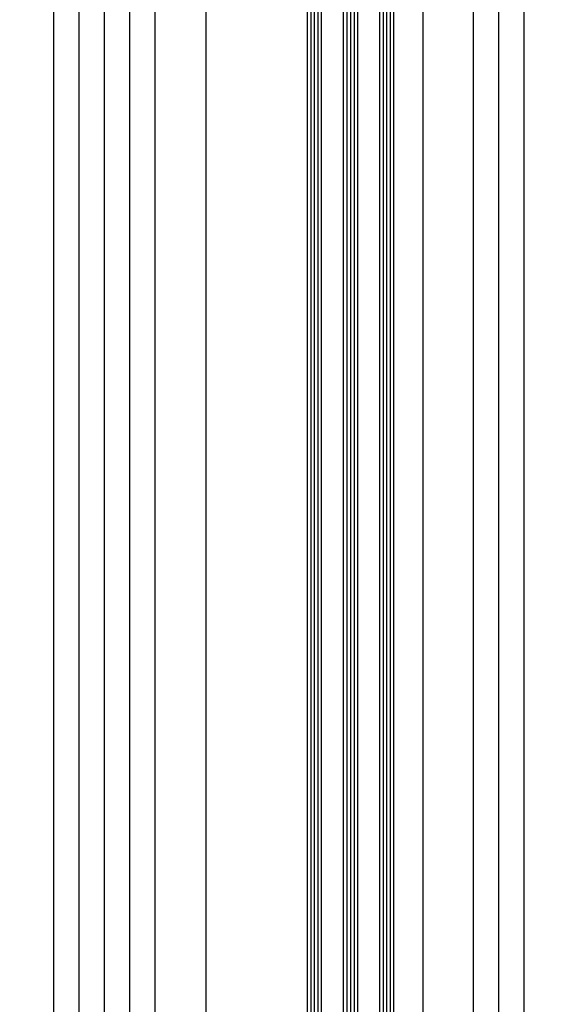
# Model space of a CAD drawing. Extents: x 2195 to 14581, y -8828 to 3277.
# Drawn here: x 7028 to 7175, y 1849 to 2122 of the extents above; entities that cross this region are included whole.
import ezdxf

# ---------------------------------------------------------------- set-up
doc = ezdxf.new("R2010")
doc.units = 0
doc.header["$LTSCALE"] = 25
doc.header["$PDMODE"] = 3
doc.layers.get('Defpoints').update_dxf_attribs({"linetype": 'CONTINUOUS'})
for name, color, linetype in [('BEMASS', 2, 'CONTINUOUS'), ('GLAS', 3, 'CONTINUOUS'), ('GLASFOLIE', 7, 'CONTINUOUS'), ('HILFSL', 2, 'CONTINUOUS')]:
    doc.layers.add(name, color=color, linetype=linetype)
doc.styles.get("Standard").update_dxf_attribs({"font": 'romans.shx'})
doc.dimstyles.new('SCHNITT1_1', dxfattribs={"dimtxt": 3, "dimasz": 2.5, "dimexe": 1.25, "dimexo": 0, "dimgap": 1, "dimtad": 1, "dimdsep": 46, "dimtxsty": 'Standard', "dimcen": -2.5, "dimadec": 0, "dimazin": 0, "dimtfac": 1, "dimtmove": 2, "dimatfit": 3, "dimfxl": 0, "dimtolj": 1, "dimarcsym": 0})

# ---------------------------------------------------------------- blocks, each defined once
blk = doc.blocks.new('*D96')
at = {"layer": 'BEMASS', "color": 0, "lineweight": -2}
for p, q in [((7139.604007467576, 2262.326723914987), (7154.854007467576, 2262.326723914987)), ((7153.604007467575, 377.4933905816542), (7153.604007467576, 2259.826723914987)), ((7139.604007467575, 374.9933905816542), (7154.854007467575, 374.9933905816542))]:
    blk.add_line(p, q, dxfattribs=at)
at = {"layer": 'BEMASS', "color": 0}
for points in [[(7153.187340800909, 2259.826723914987), (7154.020674134243, 2259.826723914987), (7153.604007467576, 2262.326723914987)], [(7153.187340800908, 377.4933905816542), (7154.020674134242, 377.4933905816542), (7153.604007467575, 374.9933905816542)]]:
    blk.add_solid(points, dxfattribs=at)
at = {"layer": 'Defpoints', "color": 0}
for p in [(7139.604007467576, 2262.326723914987), (7153.604007467576, 2262.326723914987), (7139.604007467575, 374.9933905816542)]:
    blk.add_point(p, dxfattribs=at)
at = {"layer": 'BEMASS', "color": 0, "insert": (7151.104007467575, 1318.660057248322), "char_height": 3, "attachment_point": 5, "rotation": 90}
blk.add_mtext('\\A1;GLASDICHTUNG= 1887.33', dxfattribs=at)
blk = doc.blocks.new('*D99')
at = {"layer": 'BEMASS', "color": 0, "lineweight": -2}
for p, q in [((7139.604007467576, 2348.326723914987), (7161.854007467576, 2348.326723914987)), ((7160.604007467575, 262.4933905816542), (7160.604007467576, 2345.826723914987)), ((7139.604007467575, 259.9933905816542), (7161.854007467575, 259.9933905816542))]:
    blk.add_line(p, q, dxfattribs=at)
at = {"layer": 'BEMASS', "color": 0}
for points in [[(7160.187340800909, 2345.826723914987), (7161.020674134243, 2345.826723914987), (7160.604007467576, 2348.326723914987)], [(7160.187340800908, 262.4933905816542), (7161.020674134242, 262.4933905816542), (7160.604007467575, 259.9933905816542)]]:
    blk.add_solid(points, dxfattribs=at)
at = {"layer": 'Defpoints', "color": 0}
for p in [(7139.604007467576, 2348.326723914987), (7160.604007467576, 2348.326723914987), (7139.604007467575, 259.9933905816542)]:
    blk.add_point(p, dxfattribs=at)
at = {"layer": 'BEMASS', "color": 0, "insert": (7158.104007467575, 1304.160057248322), "char_height": 3, "attachment_point": 5, "rotation": 90}
blk.add_mtext('\\A1;DURCHGANGSLICHTE = 2088.33', dxfattribs=at)
blk = doc.blocks.new('*D101')
at = {"layer": 'BEMASS', "color": 0, "lineweight": -2}
for p, q in [((7139.604007467576, 2348.326723914987), (7168.854007467576, 2348.326723914987)), ((7167.604007467575, 272.4933905816542), (7167.604007467576, 2345.826723914987)), ((7139.604007467575, 269.9933905816542), (7168.854007467575, 269.9933905816542))]:
    blk.add_line(p, q, dxfattribs=at)
at = {"layer": 'BEMASS', "color": 0}
for points in [[(7167.187340800909, 2345.826723914987), (7168.020674134243, 2345.826723914987), (7167.604007467576, 2348.326723914987)], [(7167.187340800908, 272.4933905816542), (7168.020674134242, 272.4933905816542), (7167.604007467575, 269.9933905816542)]]:
    blk.add_solid(points, dxfattribs=at)
at = {"layer": 'Defpoints', "color": 0}
for p in [(7139.604007467576, 2348.326723914987), (7167.604007467576, 2348.326723914987), (7139.604007467575, 269.9933905816542)]:
    blk.add_point(p, dxfattribs=at)
at = {"layer": 'BEMASS', "color": 0, "insert": (7165.104007467575, 1309.160057248322), "char_height": 3, "attachment_point": 5, "rotation": 90}
blk.add_mtext('\\A1;RAHMENLICHTE AUSSEN = 2078.33', dxfattribs=at)
blk = doc.blocks.new('*D105')
at = {"layer": 'BEMASS', "color": 0, "lineweight": -2}
for p, q in [((7079.604007447575, 2280.326723914987), (7064.354007447575, 2280.326723914987)), ((7065.604007447574, 359.4933905816542), (7065.604007447575, 2277.826723914987)), ((7079.604007447575, 356.9933905816542), (7064.354007447574, 356.9933905816542))]:
    blk.add_line(p, q, dxfattribs=at)
at = {"layer": 'BEMASS', "color": 0}
for points in [[(7065.187340780908, 2277.826723914987), (7066.020674114242, 2277.826723914987), (7065.604007447575, 2280.326723914987)], [(7065.187340780907, 359.4933905816542), (7066.020674114241, 359.4933905816542), (7065.604007447574, 356.9933905816542)]]:
    blk.add_solid(points, dxfattribs=at)
at = {"layer": 'Defpoints', "color": 0}
for p in [(7065.604007447575, 2280.326723914987), (7079.604007447575, 2280.326723914987), (7079.604007447575, 356.9933905816542)]:
    blk.add_point(p, dxfattribs=at)
at = {"layer": 'BEMASS', "color": 0, "insert": (7063.104007447574, 1318.660057248322), "char_height": 3, "attachment_point": 5, "rotation": 90}
blk.add_mtext('\\A1;GLASMAß = 1923.33', dxfattribs=at)
blk = doc.blocks.new('*D107')
at = {"layer": 'BEMASS', "color": 0, "lineweight": -2}
for p, q in [((7079.604007447575, 2287.326723914987), (7057.354007447575, 2287.326723914987)), ((7058.604007447574, 352.4933905816542), (7058.604007447575, 2284.826723914987)), ((7079.604007447575, 349.9933905816542), (7057.354007447574, 349.9933905816542))]:
    blk.add_line(p, q, dxfattribs=at)
at = {"layer": 'BEMASS', "color": 0}
for points in [[(7058.187340780908, 2284.826723914987), (7059.020674114242, 2284.826723914987), (7058.604007447575, 2287.326723914987)], [(7058.187340780907, 352.4933905816542), (7059.020674114241, 352.4933905816542), (7058.604007447574, 349.9933905816542)]]:
    blk.add_solid(points, dxfattribs=at)
at = {"layer": 'Defpoints', "color": 0}
for p in [(7058.604007447575, 2287.326723914987), (7079.604007447575, 2287.326723914987), (7079.604007447575, 349.9933905816542)]:
    blk.add_point(p, dxfattribs=at)
at = {"layer": 'BEMASS', "color": 0, "insert": (7056.104007447574, 1318.660057248322), "char_height": 3, "attachment_point": 5, "rotation": 90}
blk.add_mtext('\\A1;GLASLEISTE = 1937.33', dxfattribs=at)
blk = doc.blocks.new('*D108')
at = {"layer": 'BEMASS', "color": 0, "lineweight": -2}
for p, q in [((7079.604007447575, 2367.326723914987), (7050.354007447575, 2367.326723914987)), ((7051.604007447574, 272.4933905816542), (7051.604007447575, 2364.826723914987)), ((7079.604007447575, 269.9933905816542), (7050.354007447574, 269.9933905816542))]:
    blk.add_line(p, q, dxfattribs=at)
at = {"layer": 'BEMASS', "color": 0}
for points in [[(7051.187340780908, 2364.826723914987), (7052.020674114242, 2364.826723914987), (7051.604007447575, 2367.326723914987)], [(7051.187340780907, 272.4933905816542), (7052.020674114241, 272.4933905816542), (7051.604007447574, 269.9933905816542)]]:
    blk.add_solid(points, dxfattribs=at)
at = {"layer": 'Defpoints', "color": 0}
for p in [(7051.604007447575, 2367.326723914987), (7079.604007447575, 2367.326723914987), (7079.604007447575, 269.9933905816542)]:
    blk.add_point(p, dxfattribs=at)
at = {"layer": 'BEMASS', "color": 0, "insert": (7048.818293161859, 1318.660057248322), "char_height": 3, "attachment_point": 5, "rotation": 90}
blk.add_mtext('\\A1;FLÜGELMAß = 2097.33', dxfattribs=at)
blk = doc.blocks.new('*D110')
at = {"layer": 'BEMASS', "color": 0, "lineweight": -2}
for p, q in [((7079.604007447575, 2373.326723914987), (7043.354007447575, 2373.326723914987)), ((7044.604007447574, 272.4933905816542), (7044.604007447575, 2370.826723914987)), ((7079.604007447575, 269.9933905816542), (7043.354007447574, 269.9933905816542))]:
    blk.add_line(p, q, dxfattribs=at)
at = {"layer": 'BEMASS', "color": 0}
for points in [[(7044.187340780908, 2370.826723914987), (7045.020674114242, 2370.826723914987), (7044.604007447575, 2373.326723914987)], [(7044.187340780907, 272.4933905816542), (7045.020674114241, 272.4933905816542), (7044.604007447574, 269.9933905816542)]]:
    blk.add_solid(points, dxfattribs=at)
at = {"layer": 'Defpoints', "color": 0}
for p in [(7044.604007447575, 2373.326723914987), (7079.604007447575, 2373.326723914987), (7079.604007447575, 269.9933905816542)]:
    blk.add_point(p, dxfattribs=at)
at = {"layer": 'BEMASS', "color": 0, "insert": (7042.104007447574, 1321.660057248322), "char_height": 3, "attachment_point": 5, "rotation": 90}
blk.add_mtext('\\A1;RAHMENLICHTE  INNEN = 2103.33', dxfattribs=at)
blk = doc.blocks.new('*D114')
at = {"layer": 'BEMASS', "color": 0, "lineweight": -2}
for p, q in [((7079.604007447575, 3059.993390581653), (7036.354007447575, 3059.993390581653)), ((7037.604007447574, 262.4933905816543), (7037.604007447575, 3057.493390581653)), ((7079.604007447575, 259.9933905816542), (7036.354007447574, 259.9933905816543))]:
    blk.add_line(p, q, dxfattribs=at)
at = {"layer": 'BEMASS', "color": 0}
for points in [[(7037.187340780908, 3057.493390581653), (7038.020674114242, 3057.493390581653), (7037.604007447575, 3059.993390581653)], [(7037.187340780907, 262.4933905816543), (7038.020674114241, 262.4933905816543), (7037.604007447574, 259.9933905816543)]]:
    blk.add_solid(points, dxfattribs=at)
at = {"layer": 'Defpoints', "color": 0}
for p in [(7037.604007447575, 3059.993390581653), (7079.604007447575, 3059.993390581653), (7079.604007447575, 259.9933905816542)]:
    blk.add_point(p, dxfattribs=at)
at = {"layer": 'BEMASS', "color": 0, "insert": (7035.104007447574, 1659.993390581655), "char_height": 3, "attachment_point": 5, "rotation": 90}
blk.add_mtext('\\A1;RAHMENMAß = 2800', dxfattribs=at)

msp = doc.modelspace()

# ---------------------------------------------------------------- linework, layer by layer
at = {"layer": 'GLAS'}
for p, q in [((7108.604007457575, 2280.326723914987), (7108.604007457575, 356.9933905816542)), ((7109.604007457575, 2280.326723914987), (7109.604007457575, 356.9933905816542)), ((7110.604007457575, 2280.326723914987), (7110.604007457575, 356.9933905816542)), ((7118.604007457575, 2280.326723914987), (7118.604007457575, 356.9933905816542)), ((7119.604007457575, 2280.326723914987), (7119.604007457575, 356.9933905816542)), ((7120.604007457575, 2280.326723914987), (7120.604007457575, 356.9933905816542)), ((7128.604007457575, 2280.326723914987), (7128.604007457575, 356.9933905816542)), ((7129.604007457575, 2280.326723914987), (7129.604007457575, 356.9933905816542)), ((7130.604007457575, 2280.326723914987), (7130.604007457575, 356.9933905816542))]:
    msp.add_line(p, q, dxfattribs=at)
for points in [[(7111.104007457575, 356.9933905816542), (7111.604007457575, 357.4933905816542), (7111.604007457575, 2279.826723914987), (7111.104007457575, 2280.326723914987), (7108.104007457575, 2280.326723914987), (7107.604007457575, 2279.826723914987), (7107.604007457575, 357.4933905816542), (7108.104007457575, 356.9933905816542)], [(7121.104007457575, 356.9933905816542), (7121.604007457575, 357.4933905816542), (7121.604007457575, 2279.826723914987), (7121.104007457575, 2280.326723914987), (7118.104007457575, 2280.326723914987), (7117.604007457575, 2279.826723914987), (7117.604007457575, 357.4933905816542), (7118.104007457575, 356.9933905816542)], [(7131.104007457575, 356.9933905816542), (7131.604007457575, 357.4933905816542), (7131.604007457575, 2279.826723914987), (7131.104007457575, 2280.326723914987), (7128.104007457575, 2280.326723914987), (7127.604007457575, 2279.826723914987), (7127.604007457575, 357.4933905816542), (7128.104007457575, 356.9933905816542)]]:
    msp.add_lwpolyline(points, close=True, dxfattribs=at)
at = {"layer": 'GLASFOLIE', "const_width": 0.2}
for points in [[(7109.604007457575, 2280.326723914987), (7109.604007457575, 356.9933905816542)], [(7119.604007457575, 2280.326723914987), (7119.604007457575, 356.9933905816542)], [(7129.604007457575, 2280.326723914987), (7129.604007457575, 356.9933905816542)]]:
    msp.add_lwpolyline(points, dxfattribs=at)
at = {"layer": 'HILFSL'}
for p, q in [((7079.604007457575, 2265.326723914987), (7079.604007457575, 1318.660057248321)), ((7139.604007457575, 2262.326723914987), (7139.604007457575, 1318.660057248321))]:
    msp.add_line(p, q, dxfattribs=at)

# ---------------------------------------------------------------- dimensions: what is measured, and where the dimension line sits
at = {"layer": 'BEMASS'}
for p1, p2, distance, text, picture, middle in [((7079.604007447575, 259.9933905816542), (7079.604007447575, 3059.993390581653), 42, 'RAHMENMAß = <>', '*D114', (7035.104007447574, 1659.993390581655)), ((7079.604007447575, 269.9933905816542), (7079.604007447575, 2373.326723914987), 35, 'RAHMENLICHTE  INNEN = <>', '*D110', (7042.104007447574, 1321.660057248322)), ((7079.604007447575, 269.9933905816542), (7079.604007447575, 2367.326723914987), 28, 'FLÜGELMAß = <>', '*D108', (7048.818293161859, 1318.660057248322)), ((7139.604007467575, 259.9933905816542), (7139.604007467576, 2348.326723914987), -21, 'DURCHGANGSLICHTE = <>', '*D99', (7158.104007467575, 1304.160057248322)), ((7139.604007467575, 269.9933905816542), (7139.604007467576, 2348.326723914987), -28, 'RAHMENLICHTE AUSSEN = <>', '*D101', (7165.104007467575, 1309.160057248322)), ((7079.604007447575, 349.9933905816542), (7079.604007447575, 2287.326723914987), 21, 'GLASLEISTE = <>', '*D107', (7056.104007447574, 1318.660057248322)), ((7079.604007447575, 356.9933905816542), (7079.604007447575, 2280.326723914987), 14, 'GLASMAß = <>', '*D105', (7063.104007447574, 1318.660057248322)), ((7139.604007467575, 374.9933905816542), (7139.604007467576, 2262.326723914987), -14, 'GLASDICHTUNG= <>', '*D96', (7151.104007467575, 1318.660057248322))]:
    dim = msp.add_aligned_dim(p1=p1, p2=p2, distance=distance, text=text, dimstyle='SCHNITT1_1', dxfattribs=at)
    dim.commit()
    dim.dimension.update_dxf_attribs({"geometry": picture, "text_midpoint": middle})

doc.saveas('drawing.dxf')
